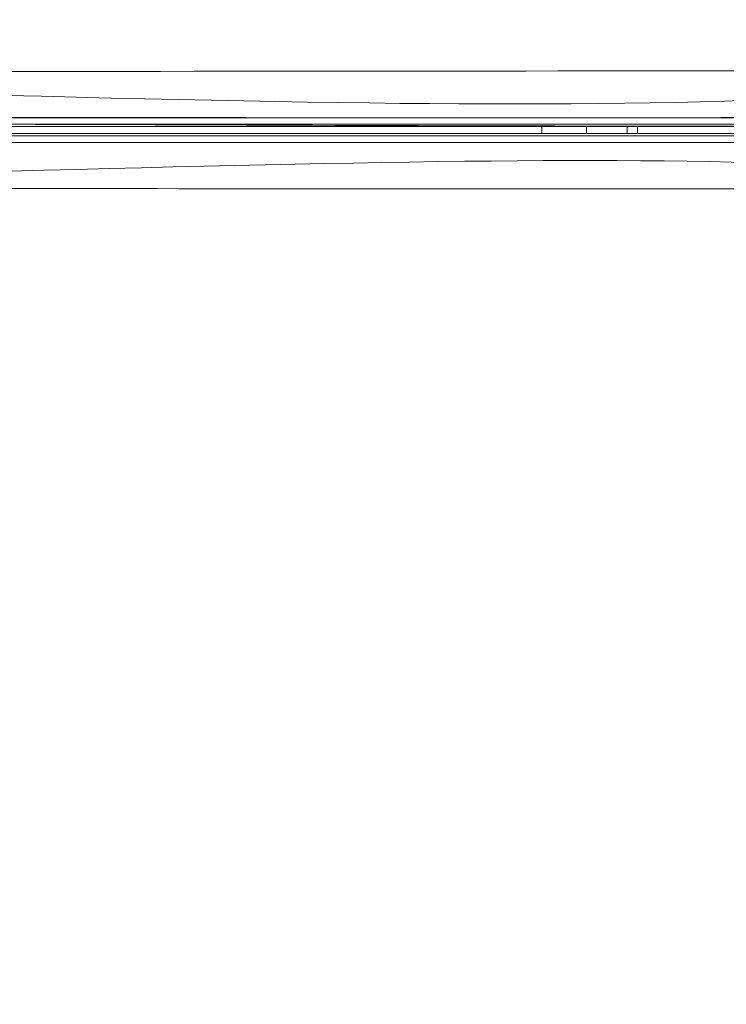
# Model space of a CAD drawing. Units: millimetres. Extents: x -4812 to 7399, y -3586 to 6228.
# Drawn here: x 898 to 977, y 402 to 512 of the extents above; entities that cross this region are included whole.
import ezdxf

# ---------------------------------------------------------------- set-up
doc = ezdxf.new("R2010")
doc.units = ezdxf.units.MM
doc.header["$LTSCALE"] = 10
doc.header["$PDMODE"] = 1
doc.layers.add('HAGS-Dim Plan', color=7, linetype='Continuous', lineweight=30)
doc.layers.add('HAGS-Plan', color=7, linetype='Continuous')
doc.styles.get("Standard").update_dxf_attribs({"font": 'g13f12d.shx', "height": 300})
doc.dimstyles.new('HAGS - Dim Plan', dxfattribs={"dimtxt": 300, "dimasz": 200, "dimexe": 0.18, "dimexo": 0.0625, "dimgap": 150, "dimtad": 0, "dimlfac": 0.001, "dimrnd": 0.05, "dimzin": 1, "dimdsep": 46, "dimtxsty": 'Standard', "dimcen": 0.1, "dimse1": 1, "dimse2": 1, "dimclrd": 1, "dimadec": 0, "dimazin": 0, "dimtfac": 1, "dimtofl": 0, "dimtmove": 0, "dimatfit": 3, "dimfxl": 1, "dimtolj": 1, "dimtzin": 0, "dimarcsym": 0})

# ---------------------------------------------------------------- blocks, each defined once
blk = doc.blocks.new('*D22')
at = {"layer": 'Defpoints', "color": 0, "transparency": 16777216}
for p in [(4580.350001707902, 499.2003948476887), (-2641.086168343093, 276.7049906360889, 211.0082612605472), (4580.350001707902, -2852.846150401773)]:
    blk.add_point(p, dxfattribs=at)
at = {"layer": 'HAGS-Dim Plan', "color": 1, "lineweight": -2, "transparency": 16777216}
for p, q in [((-2441.086168343093, -2852.846150401773), (364.1953636762576, -2852.846150401773)), ((4380.350001707902, -2852.846150401773), (1575.068469688552, -2852.846150401773))]:
    blk.add_line(p, q, dxfattribs=at)
at = {"layer": 'HAGS-Dim Plan', "color": 1, "transparency": 16777216}
for points in [[(-2441.086168343093, -2819.512817068439), (-2441.086168343093, -2886.179483735106), (-2641.086168343093, -2852.846150401773)], [(4380.350001707902, -2819.512817068439), (4380.350001707902, -2886.179483735106), (4580.350001707902, -2852.846150401773)]]:
    blk.add_solid(points, dxfattribs=at)
at = {"layer": 'HAGS-Dim Plan', "color": 0, "transparency": 16777216, "insert": (969.6319166824046, -2852.846150401773), "char_height": 300, "attachment_point": 5}
blk.add_mtext('\\A1;7.20m', dxfattribs=at)
blk = doc.blocks.new('*D24')
at = {"layer": 'Defpoints', "color": 0, "transparency": 16777216}
for p in [(-4641.056260655023, 505.4079063351523), (6276.338465797333, 373.6089387705005), (6276.338465797333, -3388.993871917716)]:
    blk.add_point(p, dxfattribs=at)
at = {"layer": 'HAGS-Dim Plan', "color": 1, "lineweight": -2, "transparency": 16777216}
for p, q in [((-4441.056260655023, -3388.993871917716), (286.3203937347976, -3388.993871917716)), ((6076.338465797333, -3388.993871917716), (1648.241798895374, -3388.993871917716))]:
    blk.add_line(p, q, dxfattribs=at)
at = {"layer": 'HAGS-Dim Plan', "color": 1, "transparency": 16777216}
for points in [[(-4441.056260655023, -3355.660538584383), (-4441.056260655023, -3422.32720525105), (-4641.056260655023, -3388.993871917716)], [(6076.338465797333, -3355.660538584383), (6076.338465797333, -3422.32720525105), (6276.338465797333, -3388.993871917716)]]:
    blk.add_solid(points, dxfattribs=at)
at = {"layer": 'HAGS-Dim Plan', "color": 0, "transparency": 16777216, "insert": (967.281096315086, -3388.993871917716), "char_height": 300, "attachment_point": 5}
blk.add_mtext('\\A1;10.90m', dxfattribs=at)
blk = doc.blocks.new('*D25')
at = {"layer": 'Defpoints', "color": 0, "transparency": 16777216}
for p in [(559.3717278222068, 5723.245493606099), (7202.184303793885, 5723.2454936061), (3678.401458531085, -2512.918665177792)]:
    blk.add_point(p, dxfattribs=at)
at = {"layer": 'HAGS-Dim Plan', "color": 1, "lineweight": -2, "transparency": 16777216}
for p, q in [((7202.184303793885, 5523.2454936061), (7202.184303793885, 2210.599967220302)), ((7202.184303793887, -2312.918665177791), (7202.184303793886, 999.7268612080074))]:
    blk.add_line(p, q, dxfattribs=at)
at = {"layer": 'HAGS-Dim Plan', "color": 1, "transparency": 16777216}
for points in [[(7168.850970460552, 5523.2454936061), (7235.517637127218, 5523.2454936061), (7202.184303793885, 5723.2454936061)], [(7168.850970460554, -2312.918665177791), (7235.51763712722, -2312.918665177791), (7202.184303793887, -2512.918665177791)]]:
    blk.add_solid(points, dxfattribs=at)
at = {"layer": 'HAGS-Dim Plan', "color": 0, "transparency": 16777216, "insert": (7202.184303793884, 1605.163414214152), "char_height": 300, "attachment_point": 5, "rotation": 90}
blk.add_mtext('\\A1;8.25m', dxfattribs=at)
blk = doc.blocks.new('A$C6CFF5936')
at = {"layer": 'HAGS-Plan', "color": 0, "linetype": 'Continuous', "lineweight": 0}
for p, q in [((2277.856262754726, -16.05558513724839), (2277.856262754726, -16.83173248670295)), ((2282.856262754726, -16.83173247915369), (2282.856262754726, -16.05558512969901))]:
    blk.add_line(p, q, dxfattribs=at)
blk.add_lwpolyline([(1830.99981005338, -15.7808893240794), (2330.737955606679, -15.78088856954264), (2331.466329437355, -15.05251473886631), (1831.728183884056, -15.05251549340312)], close=True, dxfattribs=at)
at = {"layer": 'HAGS-Plan', "color": 0, "linetype": 'Continuous', "lineweight": 0, "extrusion": (0, 0, -1)}
for centre, major_axis, ratio, start_param, end_param in [((2285.07030750697, -16.32192091142792), (7.794936501825944e-09, -6.000000000000981), 0.3910413357678055, -1.615200214847365, -1.485725158459693), ((2285.070307506973, -16.32192091142792), (1.169234919995432e-08, -9.000000000000812), 0.3910413357674804, -1.600393512852675, -1.514120260118922)]:
    blk.add_ellipse(centre, major_axis=major_axis, ratio=ratio, start_param=start_param, end_param=end_param, dxfattribs=at)
at = {"layer": 'HAGS-Plan', "color": 0, "linetype": 'Continuous', "lineweight": 0}
for points, weights, degree, knots in [([(2453.763293942193, 523.5340623434033), (2470.414875720152, 504.0238082262864), (2474.196665923844, 480.1088182160792), (2463.738519944962, 460.4535059516455), (2454.593608548773, 443.2663210064708), (2445.970264437339, 425.8509653933181), (2437.864168537059, 408.209328582638), (2429.758072636777, 390.567691771958), (2422.169230622479, 372.6997712810103), (2415.098609850442, 354.6051439194709), (2408.027989078406, 336.5105165579316), (2401.475577207507, 318.1891877245428), (2395.447677666771, 299.6383998506751), (2389.419778126034, 281.0876119768076), (2383.916359049932, 262.3073790026974), (2378.94938893484, 243.2924650558402), (2373.982418819748, 224.2775511089832), (2369.551842234745, 205.0279804388042), (2365.67594212558, 185.5357547829998), (2361.800042016415, 166.0435291271954), (2358.478731853442, 146.3086863400094), (2355.737664319597, 126.3200041114169), (2354.367130552674, 116.3256629971208), (2353.141780160745, 106.2678083369697), (2352.065633008694, 96.14468155580448), (2351.527559432669, 91.08311816522178), (2351.027145720377, 86.00814419297399), (2350.565409884111, 80.92737228473254), (2350.103674047843, 75.8466003764911), (2349.680371861165, 70.75777674846609), (2349.295722851721, 65.66085541036477), (2347.757126813945, 45.27317005795942), (2346.836355958511, 24.75605241657786), (2346.552334044006, 4.105538022715791), (2346.436170474203, -4.340421066139583), (2340.817929076551, -9.87046355345514), (2332.353428541779, -9.870463566235298), (2165.77404669068, -9.870463817747448), (1999.19466483958, -9.870464069259718), (1832.61528298848, -9.870464320771989), (1831.523131175316, -9.870464322421029), (1830.460280582431, -9.408677445728873), (1829.621199192021, -8.569596057465263), (1828.782117801611, -7.730514669201428), (1828.320330921922, -6.667664077219614), (1828.320330920273, -5.575512263551413), (1828.320330668761, 161.0038696644676), (1828.320330417249, 327.5832515924868), (1828.320330165737, 494.1626335205061), (1828.320330152957, 502.6271340591873), (1833.850372620753, 508.2453754761326), (1842.296331705357, 508.3615390714933), (1862.968241714782, 508.6458553185428), (1883.414852511523, 509.5667893020809), (1903.648453875001, 511.0896143512621), (1923.882055238478, 512.6124394004432), (1943.902601058299, 514.7372858077126), (1963.719124576767, 517.4386287505599), (1983.535648095234, 520.1399716934072), (2003.148118971288, 523.4178969057662), (2022.562881666086, 527.2544771320345), (2041.977644360884, 531.0910573583026), (2061.194679768377, 535.4863465857427), (2080.218011133982, 540.4289765127121), (2099.241342499587, 545.3716064396813), (2118.070959351255, 550.8616066565503), (2136.708783734013, 556.8935461282554), (2155.346608116771, 562.9254855999604), (2173.792636853943, 569.4993733025854), (2192.046792352802, 576.6154284863492), (2201.173870102231, 580.1734560782311), (2210.252948662214, 583.8671127963048), (2219.283831433869, 587.6969541609867), (2223.799272819696, 589.6118748433275), (2228.301689081885, 591.5604773815171), (2232.783668138617, 593.5394272785177), (2237.265647195348, 595.5183771755183), (2241.72924113595, 597.5285368807301), (2246.174538449486, 599.5697561788013), (2263.955727703629, 607.7346333710861), (2281.444411275556, 616.3960560392595), (2298.644299069694, 625.5477264046078), (2318.299611293471, 636.0058724476727), (2342.214601304055, 632.2240823144514), (2361.724855462446, 615.5725005877189), (2378.277235253506, 601.4454009289893), (2410.163691788218, 571.9728985598831), (2439.636194240004, 540.0864420994455), (2453.763293942194, 523.5340623434033), (2454.726056021358, 524.3097770493046), (2455.30485232315, 524.7258616873155), (2455.349074812781, 524.6740472698098), (2455.304852323151, 524.7258616873157), (2454.726056021359, 524.3097770493052), (2453.763293942194, 523.5340623434031), (2470.414875720152, 504.0238082262864), (2474.196665923844, 480.1088182160792), (2463.738519944962, 460.4535059516455), (2465.473624564461, 459.3544006023362), (2466.297865508847, 458.0290831013062), (2465.813023997985, 457.1178593228857), (2464.456807101618, 454.5689499226449), (2463.111197521005, 452.0132910401001), (2457.771310315724, 441.7635976910501), (2453.862265430369, 434.0156143122696), (2445.903423645328, 417.7133607772603), (2441.871117283093, 409.1471028894454), (2434.055758139055, 391.9100041919893), (2430.271392413015, 383.238192940197), (2422.957155041221, 365.8025620689992), (2419.425721492643, 357.0378654090118), (2412.618082447325, 339.4220154568037), (2409.340430212534, 330.5699039775409), (2403.043776308907, 312.7899216985949), (2400.023157644348, 303.8611277947001), (2394.241102510411, 285.9341046885897), (2391.47812283401, 276.9348951121766), (2386.213669879146, 258.8768790789401), (2383.710538272802, 249.8170887300481), (2378.966164704708, 231.6453669706574), (2376.723265749979, 222.5324278177118), (2372.500516903885, 204.2626527877039), (2370.518990700878, 195.1047506553247), (2366.819318942969, 176.7543904848534), (2365.099386847453, 167.5608674221769), (2361.922884760152, 149.1450218889738), (2360.464660624074, 139.9215272726443), (2357.811855298639, 121.45778442608), (2356.615441004641, 112.2163815696787), (2354.485252188235, 93.72029028053703), (2353.549770291717, 84.46434748748129), (2351.941048388413, 65.94990182995798), (2351.266071287189, 56.69009423436762), (2350.177163008317, 38.1742772509408), (2349.761657453847, 28.9168776386158), (2349.300266462624, 13.96433295282463), (2349.173456484806, 8.283022196867364), (2349.095208105304, 2.593780583087437), (2349.104508498801, 3.269988650048653), (2348.144470806493, 3.840738159748617), (2346.552334044008, 4.105538022715465), (2346.836355958511, 24.75605241657786), (2347.757126813945, 45.27317005795942), (2349.295722851721, 65.66085541036477), (2349.680371861165, 70.75777674846609), (2350.103674047843, 75.8466003764911), (2350.565409884111, 80.92737228473254), (2351.027145720377, 86.00814419297399), (2351.527559432669, 91.08311816522178), (2352.065633008694, 96.14468155580448), (2353.141780160745, 106.2678083369697), (2354.367130552674, 116.3256629971208), (2355.737664319597, 126.3200041114169), (2358.478731853442, 146.3086863400094), (2361.800042016415, 166.0435291271954), (2365.67594212558, 185.5357547829998), (2369.551842234745, 205.0279804388042), (2373.982418819748, 224.2775511089832), (2378.94938893484, 243.2924650558402), (2383.916359049932, 262.3073790026974), (2389.419778126034, 281.0876119768076), (2395.447677666771, 299.6383998506751), (2401.475577207507, 318.1891877245428), (2408.027989078406, 336.5105165579316), (2415.098609850442, 354.6051439194709), (2422.169230622479, 372.6997712810103), (2429.758072636777, 390.567691771958), (2437.864168537059, 408.209328582638), (2445.970264437339, 425.8509653933181), (2454.593608548773, 443.2663210064708), (2463.738519944963, 460.4535059516453), (2465.473624564461, 459.3544006023362), (2466.297865508847, 458.0290831013062), (2465.813023997985, 457.1178593228857), (2467.946470857643, 461.1275149837298), (2469.534425795025, 465.4675354461498), (2471.536186381036, 474.5328763361809), (2471.950365916638, 479.257526604947), (2471.599290757164, 488.8069898377977), (2470.834374963345, 493.6314497509816), (2468.185692668139, 503.1024186277509), (2466.302164164574, 507.7486252909541), (2461.534077651706, 516.6009416141553), (2458.649757662334, 520.8067173059962), (2455.349074812782, 524.6740472698098), (2450.063965602124, 530.8664814249291), (2444.684862151305, 536.9846793218505), (2433.820882859991, 548.9800106367002), (2428.33685163568, 554.8609921372217), (2417.202532919814, 566.4584201099626), (2411.550751528703, 572.1766190487976), (2400.082868369647, 583.4474027406266), (2394.264956417542, 589.0014328817438), (2382.465671304947, 599.9419576944274), (2376.482385949077, 605.3297722941679), (2367.917716826494, 612.8194511845918), (2365.397529806848, 614.9966855871767), (2362.864840381053, 617.1582814649637), (2362.916654800356, 617.1140589740297), (2362.500570165183, 616.5352626697958), (2361.724855462448, 615.5725005877196), (2378.277235253506, 601.4454009289893), (2410.163691788218, 571.9728985598831), (2439.636194240004, 540.0864420994455), (2453.763293942194, 523.5340623434033)], [1, 0.8792331555067091, 0.8792331555067091, 1, 1, 1, 1, 1, 1, 1, 1, 1, 1, 1, 1, 1, 1, 1, 1, 1, 1, 1, 1, 1, 1, 1, 1, 1, 1, 1, 1, 1, 1, 1, 0.8424288252762551, 0.8424288252762551, 1, 1, 1, 1, 0.9390105616290026, 0.9390105616290026, 1, 0.9390105616290029, 0.9390105616290029, 1, 1, 1, 1, 0.8424288252762576, 0.8424288252762576, 0.9999999999999999, 1, 1, 1, 1, 1, 1, 1, 1, 1, 1, 1, 1, 1, 1, 1, 1, 1, 1, 1, 1, 1, 1, 1, 1, 1, 1, 1, 1, 1, 1, 0.8792331555067081, 0.8792331555067081, 1, 1, 1, 1, 1, 0.9132636506018751, 0.9132636506018751, 1, 0.9132636506018689, 0.9132636506018689, 1, 0.8792331555067091, 0.8792331555067091, 1, 0.8389553512440133, 0.8389553512440133, 1, 1, 1, 1, 1, 1, 1, 1, 1, 1, 1, 1, 1, 1, 1, 1, 1, 1, 1, 1, 1, 1, 1, 1, 1, 1, 1, 1, 1, 1, 1, 1, 1, 1, 1, 1, 1, 1, 0.8829077169457009, 0.8829077169457009, 1, 1, 1, 1, 1, 1, 1, 1, 1, 1, 1, 1, 1, 1, 1, 1, 1, 1, 1, 1, 1, 1, 1, 1, 1, 1, 1, 1, 1, 1, 1, 0.8389553512440133, 0.8389553512440133, 1, 1, 1, 1, 1, 1, 1, 1, 1, 1, 1, 1, 1, 1, 1, 1, 1, 1, 1, 1, 1, 1, 1, 1, 1, 0.9132636505819663, 0.9132636505819663, 0.9999999999999999, 1, 1, 1, 1], 3, [0, 0, 0, 0, 1.222784206399186, 1.222784206399186, 1.222784206399186, 1.290179109012069, 1.290179109012069, 1.290179109012069, 1.357574011624953, 1.357574011624953, 1.357574011624953, 1.424968914237836, 1.424968914237836, 1.424968914237836, 1.492363816850719, 1.492363816850719, 1.492363816850719, 1.559758719463602, 1.559758719463602, 1.559758719463602, 1.627153622076486, 1.627153622076486, 1.627153622076486, 1.660851073382927, 1.660851073382927, 1.660851073382927, 1.677699799036148, 1.677699799036148, 1.677699799036148, 1.694548524689369, 1.694548524689369, 1.694548524689369, 1.761943427302252, 1.761943427302252, 1.761943427302252, 3.165661513350148, 3.165661513350148, 3.165661513350148, 4.165661513350148, 4.165661513350148, 4.165661513350148, 5.027817477194501, 5.027817477194501, 5.027817477194501, 5.889973441038853, 5.889973441038853, 5.889973441038853, 6.889973441038853, 6.889973441038853, 6.889973441038853, 8.293691527086736, 8.293691527086736, 8.293691527086736, 8.361058184859184, 8.361058184859184, 8.361058184859184, 8.428424842631633, 8.428424842631633, 8.428424842631633, 8.495791500404081, 8.495791500404081, 8.495791500404081, 8.563158158176531, 8.563158158176531, 8.563158158176531, 8.630524815948979, 8.630524815948979, 8.630524815948979, 8.697891473721429, 8.697891473721429, 8.697891473721429, 8.731574802607652, 8.731574802607652, 8.731574802607652, 8.748416467050765, 8.748416467050765, 8.748416467050765, 8.765258131493876, 8.765258131493876, 8.765258131493876, 8.832624789266326, 8.832624789266326, 8.832624789266326, 10.05540899566552, 10.05540899566552, 10.05540899566552, 10.12048999956113, 10.18557100345674, 10.18557100345674, 10.18557100345674, 11.2171829250488, 11.2171829250488, 11.2171829250488, 12.24879484664091, 12.24879484664091, 12.24879484664091, 13.47157905304009, 13.47157905304009, 13.47157905304009, 14.89136072929789, 14.89136072929789, 14.89136072929789, 24.89143033508138, 24.89143033508138, 54.89332613421249, 54.89332613421249, 87.54862146112227, 87.54862146112227, 120.097970612266, 120.097970612266, 152.5154557027549, 152.5154557027549, 184.803947496276, 184.803947496276, 216.9463655224297, 216.9463655224297, 248.9434900215099, 248.9434900215099, 280.782687707574, 280.782687707574, 312.4613620538036, 312.4613620538036, 343.9736090680543, 343.9736090680543, 375.3109311996681, 375.3109311996681, 406.4768588583459, 406.4768588583459, 437.4542567860448, 437.4542567860448, 468.2550375799875, 468.2550375799875, 498.8670689636128, 498.8670689636128, 529.2930551250932, 529.2930551250932, 547.8897942398967, 547.8897942398967, 547.8897942398967, 549.093240013393, 549.093240013393, 549.093240013393, 549.160634916006, 549.160634916006, 549.160634916006, 549.1774836416591, 549.1774836416591, 549.1774836416591, 549.1943323673123, 549.1943323673123, 549.1943323673123, 549.2280298186188, 549.2280298186188, 549.2280298186188, 549.2954247212317, 549.2954247212317, 549.2954247212317, 549.3628196238445, 549.3628196238445, 549.3628196238445, 549.4302145264575, 549.4302145264575, 549.4302145264575, 549.4976094290703, 549.4976094290703, 549.4976094290703, 549.5650043316832, 549.5650043316832, 549.5650043316832, 549.6323992342961, 549.6323992342961, 549.6323992342961, 551.052180910554, 551.052180910554, 551.052180910554, 551.2967377518338, 551.2967377518338, 551.5412945931137, 551.5412945931137, 551.7858514343935, 551.7858514343935, 552.0304082756734, 552.0304082756734, 552.2749651169531, 552.2749651169531, 552.2749651169531, 576.7255727460641, 576.7255727460641, 600.8474434002414, 600.8474434002414, 624.9604728404513, 624.9604728404513, 649.0858999551901, 649.0858999551901, 673.2455689826148, 673.2455689826148, 683.2458037393546, 683.2458037393546, 683.2458037393546, 684.2774156610678, 684.2774156610678, 684.2774156610678, 684.3424966649634, 684.4075776688591, 684.4075776688591, 684.4075776688591, 684.4075776688591]), ([(2361.724857517386, -648.4598176762051), (2342.214603400269, -665.1113994541641), (2318.299613390062, -668.8931896578557), (2298.644301125629, -658.4350436789736), (2281.457116180454, -649.2901322827843), (2264.041760567301, -640.6667881713504), (2246.400123756622, -632.5606922710695), (2228.758486945942, -624.4545963707884), (2210.890566454994, -616.8657543564898), (2192.795939093455, -609.7951335844532), (2174.701311731915, -602.7245128124166), (2156.379982898527, -596.1721009415177), (2137.829195024659, -590.1442014007811), (2119.278407150791, -584.1163018600446), (2100.498174176681, -578.6128827839424), (2081.483260229824, -573.6459126688504), (2062.468346282967, -568.6789425537584), (2043.218775612788, -564.248365968755), (2023.726549956983, -560.3724658595903), (2004.234324301179, -556.4965657504256), (1984.499481513993, -553.1752555874518), (1964.510799285401, -550.4341880536067), (1954.516458171105, -549.0636542866841), (1944.458603510953, -547.8383038947549), (1934.335476729788, -546.7621567427044), (1929.273913339206, -546.2240831666792), (1924.198939366958, -545.7236694543872), (1919.118167458716, -545.2619336181203), (1914.037395550475, -544.8001977818534), (1908.94857192245, -544.3768955951743), (1903.851650584349, -543.9922465857303), (1883.463965231943, -542.4536505479543), (1862.946847590562, -541.5328796925214), (1842.2963331967, -541.2488577780159), (1833.850374107844, -541.1326942082131), (1828.320331620529, -535.5144528105612), (1828.320331607749, -527.0499522757889), (1828.320331356237, -360.4705704246892), (1828.320331104725, -193.8911885735894), (1828.320330853214, -27.31180672248965), (1828.320330851564, -26.21965490932582), (1828.782117728257, -25.15680431644031), (1829.62119911652, -24.3177229260303), (1830.460280504784, -23.47864153562027), (1831.523131096766, -23.01685465593185), (1832.615282910434, -23.01685465428283), (1999.194664838453, -23.01685440277131), (2165.774046766472, -23.01685415125972), (2332.353428694491, -23.01685389974813), (2340.817929233173, -23.01685388696751), (2346.436170650118, -28.5468963547639), (2346.552334245479, -36.99285543936839), (2346.836650492528, -57.66476544879339), (2347.757584476066, -78.11137624553413), (2349.280409525248, -98.34497760901189), (2350.803234574429, -118.5785789724896), (2352.928080981698, -138.5991247923106), (2355.629423924545, -158.415648310778), (2358.330766867392, -178.2321718292452), (2361.608692079752, -197.8446427052995), (2365.445272306019, -217.2594054000973), (2369.281852532287, -236.674168094895), (2373.677141759727, -255.8912035023884), (2378.619771686697, -274.9145348679934), (2383.562401613666, -293.9378662335984), (2389.052401830535, -312.7674830852665), (2395.08434130224, -331.4053074680244), (2401.116280773945, -350.0431318507823), (2407.69016847657, -368.4891605879542), (2414.806223660334, -386.7433160868135), (2418.364251252216, -395.8703938362431), (2422.057907970289, -404.9494723962257), (2425.887749334971, -413.9803551678802), (2427.802670017312, -418.4957965537075), (2429.751272555501, -422.9982128158965), (2431.730222452502, -427.4801918726282), (2433.709172349502, -431.9621709293599), (2435.719332054714, -436.4257648699617), (2437.760551352786, -440.8710621834975), (2445.92542854507, -458.652251437641), (2454.586851213244, -476.1409350095682), (2463.738521578592, -493.3408228037056), (2474.196667621657, -512.9961350274826), (2470.414877488435, -536.911125038067), (2453.763295761702, -556.4213791964581), (2439.636196102973, -572.9737589875173), (2410.163693733867, -604.8602155222297), (2378.277237273429, -634.3327179740153), (2361.724857517387, -648.4598176762051), (2362.500572223289, -649.4225797553696), (2362.9166568613, -650.0013760571617), (2362.864842443794, -650.0455985467926), (2362.9166568613, -650.0013760571629), (2362.50057222329, -649.4225797553714), (2361.724857517388, -648.4598176762062), (2342.214603400269, -665.1113994541641), (2318.299613390062, -668.8931896578557), (2298.644301125629, -658.4350436789736), (2297.54519577632, -660.1701482984726), (2296.21987827529, -660.9943892428589), (2295.30865449687, -660.5095477319958), (2292.759745096629, -659.1533308356293), (2290.204086214084, -657.8077212550162), (2279.954392865034, -652.4678340497348), (2272.206409486253, -648.5587891643797), (2255.904155951243, -640.599947379339), (2247.337898063427, -636.5676410171031), (2230.100799365969, -628.7522818730638), (2221.428988114176, -624.967916147024), (2203.993357242977, -617.6536787752295), (2195.22866058299, -614.1222452266517), (2177.612810630781, -607.3146061813342), (2168.760699151519, -604.0369539465428), (2150.980716872574, -597.7403000429163), (2142.051922968679, -594.7196813783577), (2124.124899862572, -588.937626244421), (2115.125690286161, -586.1746465680205), (2097.067674252923, -580.910193613156), (2088.007883904028, -578.4070620068113), (2069.836162144632, -573.6626884387157), (2060.723222991684, -571.4197894839866), (2042.453447961671, -567.1970406378921), (2033.29554582929, -565.2155144348842), (2014.945185658816, -561.5158426769761), (2005.75166259614, -559.7959105814593), (1987.335817062934, -556.6194084941586), (1978.112322446602, -555.1611843580803), (1959.648579600037, -552.5083790326455), (1950.407176743638, -551.3119647386479), (1931.911085454502, -549.1817759222431), (1922.655142661449, -548.246294025726), (1904.140697003925, -546.6375721224217), (1894.88088940833, -545.9625950211974), (1876.365072424901, -544.8736867423254), (1867.107672812576, -544.4581811878559), (1852.155128126793, -543.9967901966329), (1846.473817370844, -543.8699802188156), (1840.784575757071, -543.7917318393132), (1841.460783824034, -543.80103223281), (1842.031533333733, -542.8409945404999), (1842.2963331967, -541.2488577780147), (1862.946847590562, -541.5328796925214), (1883.463965231943, -542.4536505479543), (1903.851650584349, -543.9922465857303), (1908.94857192245, -544.3768955951743), (1914.037395550475, -544.8001977818534), (1919.118167458716, -545.2619336181203), (1924.198939366958, -545.7236694543872), (1929.273913339206, -546.2240831666792), (1934.335476729788, -546.7621567427044), (1944.458603510953, -547.8383038947549), (1954.516458171105, -549.0636542866841), (1964.510799285401, -550.4341880536067), (1984.499481513993, -553.1752555874518), (2004.234324301179, -556.4965657504256), (2023.726549956983, -560.3724658595903), (2043.218775612788, -564.248365968755), (2062.468346282967, -568.6789425537584), (2081.483260229824, -573.6459126688504), (2100.498174176681, -578.6128827839424), (2119.278407150791, -584.1163018600446), (2137.829195024659, -590.1442014007811), (2156.379982898527, -596.1721009415177), (2174.701311731915, -602.7245128124166), (2192.795939093455, -609.7951335844532), (2210.890566454994, -616.8657543564898), (2228.758486945942, -624.4545963707884), (2246.400123756622, -632.5606922710695), (2264.041760567301, -640.6667881713504), (2281.457116180454, -649.2901322827843), (2298.644301125629, -658.4350436789738), (2297.54519577632, -660.1701482984727), (2296.219878275289, -660.994389242859), (2295.308654496869, -660.509547731996), (2299.318310157713, -662.6429945916543), (2303.658330620133, -664.230949529036), (2312.723671510164, -666.2327101150472), (2317.44832177893, -666.64688965065), (2326.997785011781, -666.2958144911755), (2331.822244924965, -665.5308986973567), (2341.293213801734, -662.8822164021512), (2345.939420464938, -660.9986878985853), (2354.791736788139, -656.2306013857176), (2358.997512479979, -653.3462813963461), (2362.864842443793, -650.0455985467928), (2369.057276598913, -644.7604893361353), (2375.175474495834, -639.3813858853152), (2387.170805810686, -628.5174065940006), (2393.051787311208, -623.0333753696885), (2404.649215283951, -611.8990566538213), (2410.367414222786, -606.24727526271), (2421.638197914613, -594.7793921036558), (2427.192228055728, -588.9614801515529), (2438.132752868411, -577.1621950389602), (2443.520567468151, -571.1789096830888), (2451.010246358575, -562.6142405605056), (2453.18748076116, -560.0940535408598), (2455.349076638948, -557.5613641150644), (2455.304854148003, -557.613178534361), (2454.726057843762, -557.1970938991823), (2453.763295761682, -556.4213791964419), (2439.636196102973, -572.9737589875173), (2410.163693733867, -604.8602155222297), (2378.277237273429, -634.3327179740153), (2361.724857517387, -648.4598176762051)], [1, 0.8792331555067091, 0.8792331555067091, 1, 1, 1, 1, 1, 1, 1, 1, 1, 1, 1, 1, 1, 1, 1, 1, 1, 1, 1, 1, 1, 1, 1, 1, 1, 1, 1, 1, 1, 1, 1, 0.8424288252762551, 0.8424288252762551, 1, 1, 1, 1, 0.9390105616290026, 0.9390105616290026, 1, 0.9390105616290029, 0.9390105616290029, 1, 1, 1, 1, 0.8424288252762576, 0.8424288252762576, 0.9999999999999999, 1, 1, 1, 1, 1, 1, 1, 1, 1, 1, 1, 1, 1, 1, 1, 1, 1, 1, 1, 1, 1, 1, 1, 1, 1, 1, 1, 1, 1, 1, 0.8792331555067081, 0.8792331555067081, 1, 1, 1, 1, 1, 0.9132636506018792, 0.9132636506018792, 1, 0.9132636506018559, 0.9132636506018559, 1, 0.8792331555067091, 0.8792331555067091, 1, 0.8389553512439889, 0.8389553512439889, 1, 1, 1, 1, 1, 1, 1, 1, 1, 1, 1, 1, 1, 1, 1, 1, 1, 1, 1, 1, 1, 1, 1, 1, 1, 1, 1, 1, 1, 1, 1, 1, 1, 1, 1, 1, 1, 1, 0.882907716945672, 0.882907716945672, 1, 1, 1, 1, 1, 1, 1, 1, 1, 1, 1, 1, 1, 1, 1, 1, 1, 1, 1, 1, 1, 1, 1, 1, 1, 1, 1, 1, 1, 1, 1, 0.8389553512439895, 0.8389553512439895, 1, 1, 1, 1, 1, 1, 1, 1, 1, 1, 1, 1, 1, 1, 1, 1, 1, 1, 1, 1, 1, 1, 1, 1, 1, 0.9132636505819556, 0.9132636505819556, 1, 1, 1, 1, 1], 3, [0, 0, 0, 0, 1.222784206399186, 1.222784206399186, 1.222784206399186, 1.290179109012069, 1.290179109012069, 1.290179109012069, 1.357574011624953, 1.357574011624953, 1.357574011624953, 1.424968914237836, 1.424968914237836, 1.424968914237836, 1.492363816850719, 1.492363816850719, 1.492363816850719, 1.559758719463602, 1.559758719463602, 1.559758719463602, 1.627153622076486, 1.627153622076486, 1.627153622076486, 1.660851073382927, 1.660851073382927, 1.660851073382927, 1.677699799036148, 1.677699799036148, 1.677699799036148, 1.694548524689369, 1.694548524689369, 1.694548524689369, 1.761943427302252, 1.761943427302252, 1.761943427302252, 3.165661513350148, 3.165661513350148, 3.165661513350148, 4.165661513350148, 4.165661513350148, 4.165661513350148, 5.027817477194501, 5.027817477194501, 5.027817477194501, 5.889973441038853, 5.889973441038853, 5.889973441038853, 6.889973441038853, 6.889973441038853, 6.889973441038853, 8.293691527086736, 8.293691527086736, 8.293691527086736, 8.361058184859184, 8.361058184859184, 8.361058184859184, 8.428424842631633, 8.428424842631633, 8.428424842631633, 8.495791500404081, 8.495791500404081, 8.495791500404081, 8.563158158176531, 8.563158158176531, 8.563158158176531, 8.630524815948979, 8.630524815948979, 8.630524815948979, 8.697891473721429, 8.697891473721429, 8.697891473721429, 8.731574802607652, 8.731574802607652, 8.731574802607652, 8.748416467050765, 8.748416467050765, 8.748416467050765, 8.765258131493876, 8.765258131493876, 8.765258131493876, 8.832624789266326, 8.832624789266326, 8.832624789266326, 10.05540899566552, 10.05540899566552, 10.05540899566552, 10.12048999956113, 10.18557100345674, 10.18557100345674, 10.18557100345674, 11.21718292504878, 11.21718292504878, 11.21718292504878, 12.24879484664096, 12.24879484664096, 12.24879484664096, 13.47157905304014, 13.47157905304014, 13.47157905304014, 14.89136072929805, 14.89136072929805, 14.89136072929805, 24.89143033508155, 24.89143033508155, 54.89332613421256, 54.89332613421256, 87.54862146112677, 87.54862146112677, 120.0979706122726, 120.0979706122726, 152.5154557027628, 152.5154557027628, 184.8039474962822, 184.8039474962822, 216.9463655224346, 216.9463655224346, 248.9434900215073, 248.9434900215073, 280.7826877075821, 280.7826877075821, 312.4613620538204, 312.4613620538204, 343.9736090680776, 343.9736090680776, 375.3109311996928, 375.3109311996928, 406.476858858378, 406.476858858378, 437.4542567860702, 437.4542567860702, 468.2550375800025, 468.2550375800025, 498.8670689636405, 498.8670689636405, 529.2930551251181, 529.2930551251181, 547.889794239897, 547.889794239897, 547.889794239897, 549.0932400133935, 549.0932400133935, 549.0932400133935, 549.1606349160064, 549.1606349160064, 549.1606349160064, 549.1774836416596, 549.1774836416596, 549.1774836416596, 549.1943323673128, 549.1943323673128, 549.1943323673128, 549.2280298186192, 549.2280298186192, 549.2280298186192, 549.2954247212322, 549.2954247212322, 549.2954247212322, 549.362819623845, 549.362819623845, 549.362819623845, 549.4302145264579, 549.4302145264579, 549.4302145264579, 549.4976094290707, 549.4976094290707, 549.4976094290707, 549.5650043316837, 549.5650043316837, 549.5650043316837, 549.6323992342966, 549.6323992342966, 549.6323992342966, 551.0521809105545, 551.0521809105545, 551.0521809105545, 551.2967377518344, 551.2967377518344, 551.5412945931142, 551.5412945931142, 551.7858514343941, 551.7858514343941, 552.030408275674, 552.030408275674, 552.2749651169537, 552.2749651169537, 552.2749651169537, 576.7255727460662, 576.7255727460662, 600.8474434002477, 600.8474434002477, 624.9604728404588, 624.9604728404588, 649.0858999551891, 649.0858999551891, 673.2455689826154, 673.2455689826154, 683.2458037393551, 683.2458037393551, 683.2458037393551, 684.2774156610683, 684.2774156610683, 684.2774156610683, 684.3424966649638, 684.4075776688595, 684.4075776688595, 684.4075776688595, 684.4075776688595]), ([(1831.728183884056, -15.05251549340311), (1832.581526907122, -14.19917247033803), (1832.948975387343, -12.05269659372284), (1832.61528298848, -9.870464320772037), (1999.19466483958, -9.870464069259718), (2165.77404669068, -9.870463817747448), (2332.35342854178, -9.870463566235177), (2332.506527915728, -10.87168024345167), (2332.498146183465, -11.94651094943745), (2332.329559387743, -12.93132245257063), (2332.160972592023, -13.91613395570381), (2331.85784654425, -14.66099763197086), (2331.466329437355, -15.05251473886616), (2336.352106556754, -15.0525147314896), (2340.672098458604, -13.33720771468772), (2343.889611560353, -10.1196946129389), (2344.548067777795, -9.461238395496991), (2345.152961703297, -8.749259205535964), (2346.241667351227, -7.235793146155061), (2346.725464378537, -6.434357417878687), (2347.562394058331, -4.761809430810104), (2347.91553698098, -3.89074297326124), (2348.486085375394, -2.099460349316359), (2348.703515858992, -1.17927373213513), (2349.001500723601, 0.6901898439381284), (2349.082082545417, 1.639454351458539), (2349.095208105303, 2.593780583044918), (2349.1045084988, 3.269988650049731), (2348.144470806491, 3.840738159749473), (2346.552334044005, 4.105538022715844), (2346.436170474203, -4.340421066139583), (2340.817929076551, -9.87046355345514), (2332.353428541779, -9.870463566235298), (2332.506527915728, -10.87168024345167), (2332.498146183465, -11.94651094943745), (2332.329559387743, -12.93132245257063), (2332.160972592023, -13.91613395570381), (2331.85784654425, -14.66099763197086), (2331.466329437355, -15.05251473886616), (2164.886947586254, -15.05251499037858), (1998.307565735155, -15.05251524189085), (1831.728183884055, -15.05251549340312)], [1, 0.8047378541243668, 0.8047378541243668, 1, 1, 1, 1, 0.9492530216741899, 0.9492530216741899, 1, 0.9492530216741899, 0.9492530216741899, 1, 0.9585883805074263, 0.9585883805074263, 1, 1, 1, 1, 1, 1, 1, 1, 1, 1, 1, 1, 0.8829077169456709, 0.8829077169456709, 0.9999999999999999, 0.8424288252762551, 0.8424288252762551, 1, 0.9492530216741899, 0.9492530216741899, 1, 0.9492530216741899, 0.9492530216741899, 1, 1, 1, 1], 3, [0, 0, 0, 0, 1.570796326794889, 1.570796326794889, 1.570796326794889, 2.570796326794889, 2.570796326794889, 2.570796326794889, 3.356194490192347, 3.356194490192347, 3.356194490192347, 4.141592653589806, 4.141592653589806, 4.141592653589806, 4.850233015048195, 4.850233015048195, 4.850233015048195, 4.989248559966102, 4.989248559966102, 5.128264104884009, 5.128264104884009, 5.267279649801916, 5.267279649801916, 5.406295194719823, 5.406295194719823, 5.545310739637729, 5.545310739637729, 5.545310739637729, 6.748756513134211, 6.748756513134211, 6.748756513134211, 8.152474599182106, 8.152474599182106, 8.152474599182106, 8.937872762579564, 8.937872762579564, 8.937872762579564, 9.723270925977022, 9.723270925977022, 9.723270925977022, 10.72327092597702, 10.72327092597702, 10.72327092597702, 10.72327092597702]), ([(1825.740016291138, -12.45077896678974), (1827.418179071957, -14.12894174331702), (1829.543880257728, -15.05251549670132), (1831.728183884056, -15.05251549340331), (1832.581526907122, -14.19917247033803), (1832.948975387343, -12.05269659372284), (1832.61528298848, -9.870464320772037), (1831.523131175316, -9.870464322421029), (1830.460280582431, -9.408677445728873), (1829.621199192021, -8.569596057465263), (1828.782117801611, -7.730514669201428), (1828.320330921922, -6.667664077219614), (1828.320330920273, -5.575512263551413), (1826.138098647323, -5.241819871124762), (1823.991622770708, -5.60926835589699), (1823.138279747642, -6.462611378962076), (1823.13827975094, -8.646915006298666), (1824.061853510317, -10.77261619026231), (1825.740016291137, -12.45077896678957), (1825.497225014245, -12.69357024368158), (1825.254433737353, -12.9363615205737), (1825.011642460461, -13.17915279746581), (1823.333479679641, -11.5009900209384), (1822.409905920264, -9.375288836974768), (1822.409905916966, -7.190985209638363), (1822.227844457095, -7.373046669509081), (1822.135209427949, -7.565147451216876), (1822.135209428244, -7.760633761620023), (1822.135209428915, -8.204879386114726), (1822.174002228167, -8.645605438127916), (1822.322163710123, -9.508973592677592), (1822.431500183373, -9.931650262444862), (1822.713503673421, -10.75059000814036), (1822.886160659584, -11.14688424096391), (1823.28804511535, -11.90636317264295), (1823.517274438858, -12.2695705865674), (1824.026113944948, -12.95699403837978), (1824.305731470593, -13.2812255703605), (1824.607650578863, -13.58314467785794), (1824.909569687133, -13.88506378535538), (1825.233801219837, -14.16468131017973), (1825.921224672998, -14.67352081452452), (1826.284432087547, -14.90275013710851), (1827.043911020369, -15.30463459091453), (1827.44020525371, -15.47729157604186), (1828.259145000314, -15.75929506389701), (1828.681821670472, -15.86863153598892), (1829.545189825639, -16.01679301550428), (1829.985915877879, -16.05558581347179), (1830.430161502491, -16.05558581280104), (1997.009543353591, -16.05558556128879), (2163.58892520469, -16.05558530977654), (2330.16830705579, -16.05558505826429), (2330.363793366066, -16.05558505796902), (2330.555894147391, -15.96295002882986), (2330.737955606679, -15.78088856954263), (2330.555894147391, -15.96295002882986), (2330.363793366066, -16.05558505796902), (2330.16830705579, -16.05558505826415), (2331.142182882371, -16.05558505679375), (2332.111726014221, -15.98563614186486), (2334.022187661125, -15.70357105675288), (2334.963093706757, -15.49142491737626), (2336.795124566447, -14.92591378227274), (2337.68621800863, -14.57252075887686), (2339.396905839201, -13.72963882760882), (2340.216450347639, -13.24013773889243), (2341.762992328299, -12.13499688504209), (2342.489933448982, -11.51937272431007), (2343.161237729677, -10.84806844361526), (2339.943724627927, -14.06558154536404), (2335.623732726078, -15.78088856216592), (2330.737955606678, -15.7808885695427), (2164.158573755579, -15.78088882105486), (1997.579191904479, -15.78088907256713), (1830.99981005338, -15.7808893240794), (1830.817748594093, -15.96295078336667), (1830.625647812768, -16.05558581250585), (1830.430161502491, -16.05558581280101), (1830.625647812768, -16.05558581250584), (1830.817748594093, -15.96295078336666), (1830.99981005338, -15.7808893240794), (1828.815506427052, -15.7808893273775), (1826.689805241281, -14.85731557399316), (1825.011642460461, -13.17915279746587), (1823.333479679641, -11.5009900209384), (1822.409905920264, -9.375288836974768), (1822.409905916966, -7.190985209638363), (1822.652697193858, -6.948193932746261), (1822.89548847075, -6.70540265585415), (1823.138279747642, -6.462611378962039), (1823.13827975094, -8.646915006298666), (1824.061853510317, -10.77261619026231), (1825.740016291137, -12.45077896678957), (1825.497225014245, -12.69357024368158), (1825.254433737353, -12.9363615205737), (1825.011642460461, -13.17915279746581), (1826.689805241281, -14.85731557399316), (1828.815506427052, -15.7808893273775), (1830.99981005338, -15.78088932407955), (1831.242601330272, -15.53809804718729), (1831.485392607164, -15.29530677029518), (1831.728183884056, -15.05251549340307), (1829.543880257728, -15.05251549670132), (1827.418179071957, -14.12894174331702), (1825.740016291138, -12.45077896678974)], [1, 0.9390105616289929, 0.9390105616289929, 1, 0.8047378541243668, 0.8047378541243668, 1, 0.9390105616290026, 0.9390105616290026, 1, 0.9390105616290029, 0.9390105616290029, 1, 0.8047378541243667, 0.8047378541243667, 0.9999999999999999, 0.9390105616289929, 0.9390105616289929, 1, 1, 1, 1, 0.9390105616289929, 0.9390105616289929, 1, 0.9884543361691313, 0.9884543361691313, 1, 1, 1, 1, 1, 1, 1, 1, 1, 1, 1, 1, 1, 1, 1, 1, 1, 1, 1, 1, 1, 1, 1, 1, 1, 1, 0.9884543362420637, 0.9884543362420637, 0.9999999999999999, 0.9884543362420637, 0.9884543362420637, 0.9999999999999999, 1, 1, 1, 1, 1, 1, 1, 1, 1, 1, 1, 0.958588380507428, 0.958588380507428, 1, 1, 1, 1, 0.9884543362420698, 0.9884543362420698, 1, 0.9884543362420593, 0.9884543362420593, 0.9999999999999999, 0.9390105616289929, 0.9390105616289929, 1, 0.9390105616289929, 0.9390105616289929, 1, 1, 1, 1, 0.9390105616289929, 0.9390105616289929, 1, 1, 1, 1, 0.9390105616289929, 0.9390105616289929, 1, 1, 1, 1, 0.9390105616289929, 0.9390105616289929, 1], 3, [0, 0, 0, 0, 0.8621559638444234, 0.8621559638444234, 0.8621559638444234, 2.432952290639312, 2.432952290639312, 2.432952290639312, 3.295108254483665, 3.295108254483665, 3.295108254483665, 4.157264218328017, 4.157264218328017, 4.157264218328017, 5.728060545122905, 5.728060545122905, 5.728060545122905, 6.590216508967329, 6.590216508967329, 6.590216508967329, 7.590216508967329, 7.590216508967329, 7.590216508967329, 8.452372472811753, 8.452372472811753, 8.452372472811753, 8.825132087378517, 8.825132087378517, 8.825132087378517, 8.997563280147403, 8.997563280147403, 9.169994472916292, 9.169994472916292, 9.342425665685179, 9.342425665685179, 9.514856858454067, 9.514856858454067, 9.687288051222954, 9.687288051222954, 9.687288051222954, 9.859719243991844, 9.859719243991844, 10.03215043676073, 10.03215043676073, 10.20458162952962, 10.20458162952962, 10.37701282229851, 10.37701282229851, 10.5494440150674, 10.5494440150674, 10.5494440150674, 11.5494440150674, 11.5494440150674, 11.5494440150674, 11.9222036284534, 11.9222036284534, 11.9222036284534, 12.2949632418394, 12.2949632418394, 12.2949632418394, 12.43669131413108, 12.43669131413108, 12.57841938642275, 12.57841938642275, 12.72014745871442, 12.72014745871442, 12.86187553100609, 12.86187553100609, 13.00360360329777, 13.00360360329777, 13.00360360329777, 13.71224396475614, 13.71224396475614, 13.71224396475614, 14.71224396475614, 14.71224396475614, 14.71224396475614, 15.08500357814205, 15.08500357814205, 15.08500357814205, 15.45776319152813, 15.45776319152813, 15.45776319152813, 16.31991915537255, 16.31991915537255, 16.31991915537255, 17.18207511921697, 17.18207511921697, 17.18207511921697, 18.18207511921697, 18.18207511921697, 18.18207511921697, 19.04423108306139, 19.04423108306139, 19.04423108306139, 20.04423108306139, 20.04423108306139, 20.04423108306139, 20.90638704690582, 20.90638704690582, 20.90638704690582, 21.90638704690582, 21.90638704690582, 21.90638704690582, 22.76854301075024, 22.76854301075024, 22.76854301075024, 22.76854301075024]), ([(2331.466329579082, -17.83480272711711), (2331.22353830219, -17.592011450225), (2330.980747025298, -17.34922017333289), (2330.737955748406, -17.10642889644078), (2335.623732891527, -17.10642888906352), (2339.943724815943, -18.821735906483), (2343.161237931828, -22.03924902236787), (2342.489933648306, -21.36794473884618), (2341.762992524326, -20.75232057575766), (2340.216450536375, -19.64717971831232), (2339.396906023944, -19.15767862835747), (2337.686218184965, -18.31479669582581), (2336.795124738368, -17.9614036724044), (2334.963093869703, -17.39589253847947), (2334.022187819512, -17.18374640030652), (2332.111726163594, -16.90168131878806), (2331.142183027291, -16.83173240624836), (2330.168307196423, -16.83173240771879), (2330.363793506826, -16.83173240742366), (2330.555894288535, -16.92436743656966), (2330.737955748405, -17.1064288964405), (2335.623732891527, -17.10642888906352), (2339.943724815943, -18.821735906483), (2343.161237931828, -22.03924902236787), (2343.40402920872, -22.28204029926007), (2343.646820485612, -22.52483157615217), (2343.889611762505, -22.76762285304426), (2340.67209864662, -19.55010973715961), (2336.352106722203, -17.83480271973983), (2331.466329579082, -17.83480272711672), (2331.857846685976, -18.22631983401208), (2332.160972734879, -18.97118351027911), (2332.329559532689, -19.95599501341227), (2332.498146330497, -20.94080651654544), (2332.506528065489, -22.01563722253122), (2332.353428694492, -23.01685389974788), (2165.774046766472, -23.01685415125972), (1999.194664838453, -23.01685440277131), (1832.615282910434, -23.0168546542829), (1832.948975302861, -20.83462238133208), (1832.581526818089, -18.68814650471688), (1831.728183795024, -17.83480348165177), (1998.307565723043, -17.83480323014028), (2164.886947651062, -17.83480297862869), (2331.466329579081, -17.8348027271171), (2331.22353830219, -17.592011450225), (2330.980747025298, -17.34922017333289), (2330.737955748406, -17.10642889644078), (2164.158573820385, -17.10642914795234), (1997.579191892366, -17.10642939946391), (1830.999809964347, -17.10642965097548), (1831.242601241239, -17.34922092786759), (1831.485392518131, -17.5920122047597), (1831.728183795024, -17.83480348165181), (1998.307565723043, -17.83480323014028), (2164.886947651062, -17.83480297862869), (2331.466329579081, -17.8348027271171)], [1, 1, 1, 1, 0.9585883801623035, 0.9585883801623035, 1, 1, 1, 1, 1, 1, 1, 1, 1, 1, 1, 1, 0.9884543361691066, 0.9884543361691066, 1, 0.9585883801623035, 0.9585883801623035, 1, 1, 1, 1, 0.958588380162294, 0.958588380162294, 1, 0.9492530216741896, 0.9492530216741896, 1, 0.9492530216741896, 0.9492530216741896, 1, 1, 1, 1, 0.8047378541243667, 0.8047378541243667, 0.9999999999999999, 1, 1, 1, 1, 1, 1, 1, 1, 1, 1, 1, 1, 1, 1, 1], 3, [0, 0, 0, 0, 1, 1, 1, 1.708640364442566, 1.708640364442566, 1.708640364442566, 1.850368437331083, 1.850368437331083, 1.992096510219602, 1.992096510219602, 2.133824583108119, 2.133824583108119, 2.275552655996638, 2.275552655996638, 2.417280728885153, 2.417280728885153, 2.417280728885153, 2.790040343452316, 2.790040343452316, 2.790040343452316, 3.498680707894882, 3.498680707894882, 3.498680707894882, 4.498680707894882, 4.498680707894882, 4.498680707894882, 5.207321072337529, 5.207321072337529, 5.207321072337529, 5.992719235734991, 5.992719235734991, 5.992719235734991, 6.778117399132451, 6.778117399132451, 6.778117399132451, 7.778117399132451, 7.778117399132451, 7.778117399132451, 9.348913725927341, 9.348913725927341, 9.348913725927341, 10.34891372592734, 10.34891372592734, 10.34891372592734, 11.34891372592734, 11.34891372592734, 11.34891372592734, 12.34891372592734, 12.34891372592734, 12.34891372592734, 13.34891372592734, 13.34891372592734, 13.34891372592734, 14.34891372592734, 14.34891372592734, 14.34891372592734, 14.34891372592734]), ([(1830.430161412366, -16.83173316225391), (1830.72511347518, -16.83173316180857), (1830.999809964347, -17.10642965097544), (2080.868882856375, -17.10642927370813), (2330.737955748404, -17.10642889644078), (2330.463259259238, -16.83173240727341), (2330.168307196423, -16.83173240771895), (2080.299234304395, -16.83173278498646), (1830.430161412366, -16.83173316225384)], [1, 0.9826815042536968, 1, 1, 1, 0.9826815042536599, 1, 1, 1], 2, [0, 0, 0, 0.3727596145667639, 0.3727596145667639, 1.372759614566764, 1.372759614566764, 1.745519229133927, 1.745519229133927, 2.745519229133927, 2.745519229133927, 2.745519229133927])]:
    blk.add_rational_spline(points, weights, degree=degree, knots=knots, dxfattribs=at)

msp = doc.modelspace()

# ---------------------------------------------------------------- block references
at = {"layer": 'HAGS-Plan'}
msp.add_blockref('A$C6CFF5936', (-1321.747135719987, 516.4436594539993), dxfattribs=at)

# ---------------------------------------------------------------- dimensions: what is measured, and where the dimension line sits
at = {"layer": 'HAGS-Dim Plan'}
dim = msp.add_linear_dim(base=(7202.184303793885, 5723.2454936061), p1=(3678.401458531083, -2512.918665177791), p2=(559.3717278222066, 5723.245493606097), angle=90, dimstyle='HAGS - Dim Plan', override={"dimpost": 'm'}, dxfattribs=at)
dim.commit()
dim.dimension.update_dxf_attribs({"geometry": '*D25', "text_midpoint": (7202.184303793884, 1605.163414214152)})
dim = msp.add_linear_dim(base=(6276.338465797333, -3388.993871917716), p1=(-4641.056260655023, 505.4079063351523), p2=(6276.338465797333, 373.6089387705005), dimstyle='HAGS - Dim Plan', override={"dimpost": 'm'}, dxfattribs=at)
dim.commit()
dim.dimension.update_dxf_attribs({"geometry": '*D24', "text_midpoint": (967.281096315086, -3388.993871917716), "dimtype": 160})
dim = msp.add_linear_dim(base=(4580.350001707902, -2852.846150401773), p1=(-2641.086168343093, 276.7049906360889, 211.0082612605472), p2=(4580.350001707902, 499.2003948476887), dimstyle='HAGS - Dim Plan', override={"dimpost": 'm'}, dxfattribs=at)
dim.commit()
dim.dimension.update_dxf_attribs({"geometry": '*D22', "text_midpoint": (969.6319166824046, -2852.846150401773)})

doc.saveas('drawing.dxf')
